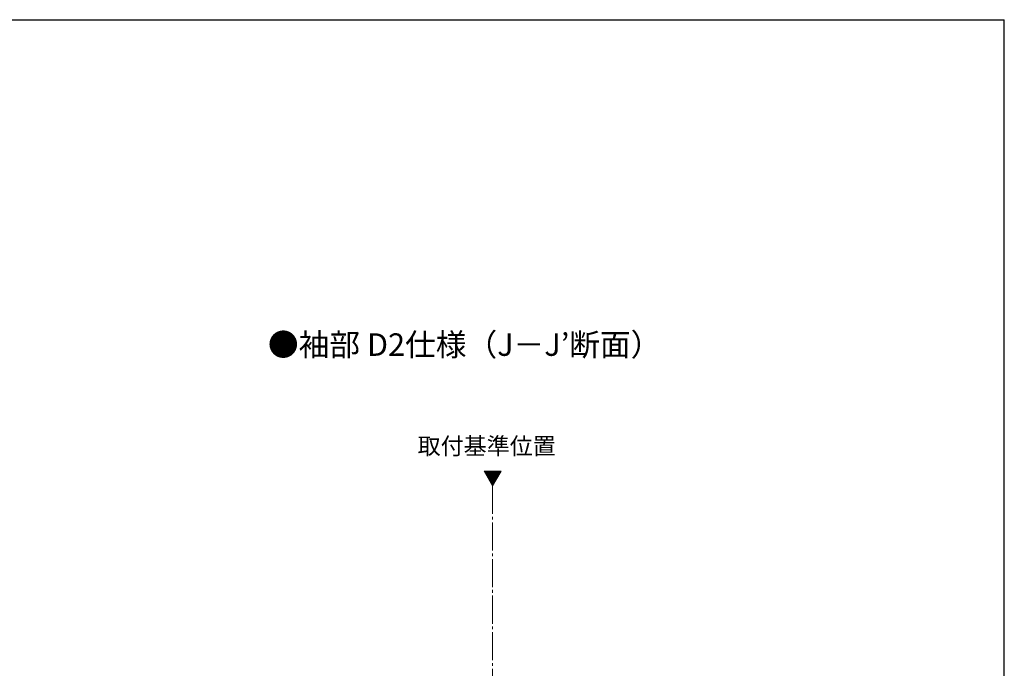
# Model space of a CAD drawing. Extents: x 105 to 1155, y 126 to 1689.
# Drawn here: x 630 to 1155, y 1310 to 1656 of the extents above; entities that cross this region are included whole.
import ezdxf

# ---------------------------------------------------------------- set-up
doc = ezdxf.new("R2010")
doc.units = 0
doc.linetypes.add('YCENTER_1', pattern=[13, 10, -1, 1, -1])
for name, color, linetype, lineweight in [('USER1', 3, 'CONTINUOUS', 13), ('YKK_12', 2, 'CONTINUOUS', 13), ('YKK_ZWAK', 7, 'CONTINUOUS', 30)]:
    doc.layers.add(name, color=color, linetype=linetype, lineweight=lineweight)
doc.styles.add('text-b', font='txt')

msp = doc.modelspace()

# ---------------------------------------------------------------- linework, layer by layer
at = {"layer": 'YKK_12'}
for p, q in [((877.62, 1415.3), (882.17, 1407.43)), ((886.71, 1415.3), (877.62, 1415.3)), ((882.17, 1407.43), (886.71, 1415.3))]:
    msp.add_line(p, q, dxfattribs=at)
at = {"layer": 'YKK_12', "linetype": 'Continuous'}
for p, q in [((877.79, 1415), (878.09, 1415.3)), ((878.05, 1414.56), (878.79, 1415.3)), ((878.31, 1414.11), (879.5, 1415.3)), ((878.57, 1413.66), (880.21, 1415.3)), ((878.83, 1413.21), (880.92, 1415.3)), ((879.08, 1412.76), (881.62, 1415.3)), ((879.34, 1412.31), (882.33, 1415.3)), ((879.6, 1411.87), (883.04, 1415.3)), ((879.86, 1411.42), (883.74, 1415.3)), ((880.12, 1410.97), (884.45, 1415.3)), ((880.38, 1410.52), (885.16, 1415.3)), ((880.64, 1410.07), (885.87, 1415.3)), ((880.9, 1409.62), (886.57, 1415.3)), ((881.16, 1409.18), (885.94, 1413.96)), ((881.41, 1408.73), (884.97, 1412.29)), ((881.67, 1408.28), (884.01, 1410.61)), ((881.93, 1407.83), (883.04, 1408.94))]:
    msp.add_line(p, q, dxfattribs=at)
at = {"layer": 'YKK_12', "linetype": 'YCENTER_1', "ltscale": 1.5}
msp.add_line((882.17, 1407.43), (882.17, 555.29), dxfattribs=at)
at = {"layer": 'YKK_ZWAK'}
for p in [(105, 1656), (1155, 126)]:
    msp.add_line(p, (1155, 1656), dxfattribs=at)

# ---------------------------------------------------------------- texts
at = {"layer": 'USER1', "style": 'text-b'}
for s, height, p in [('●袖部 D2仕様（J－J’断面）', 12, (762.36, 1476.75)), ('取付基準位置', 9, (842.17, 1424.19))]:
    msp.add_text(s, height=height, dxfattribs=at).set_placement(p)

doc.saveas('drawing.dxf')
